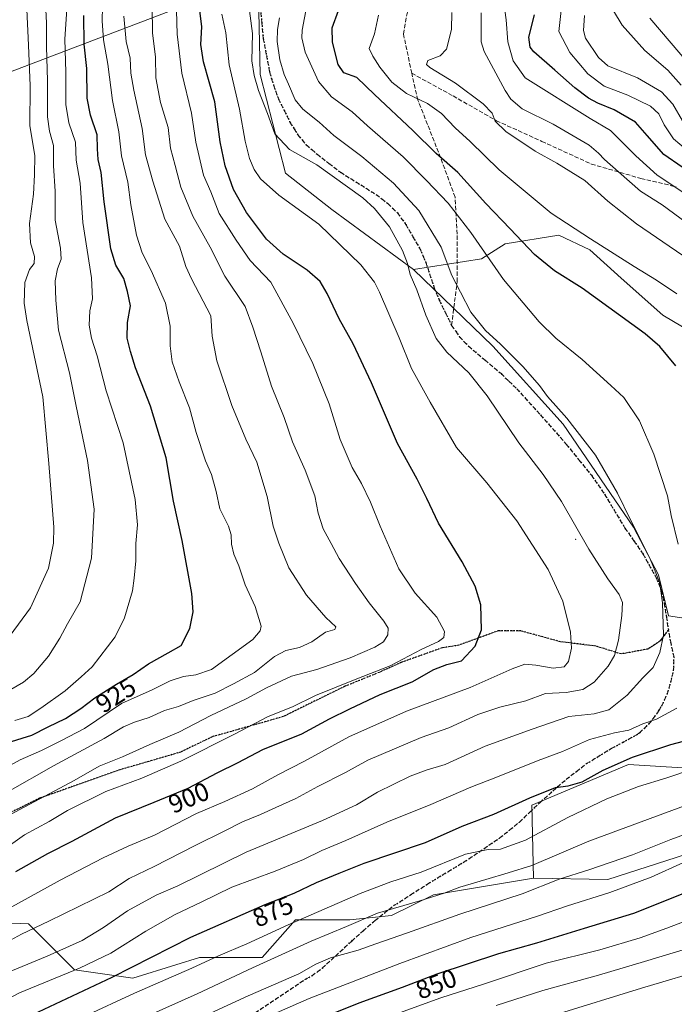
# Model space of a CAD drawing. Units: metres. Extents: x 603442 to 606871, y 4768543 to 4770909.
# Drawn here: x 604214 to 604466, y 4770010 to 4770389 of the extents above; entities that cross this region are included whole.
import ezdxf
from ezdxf.enums import TextEntityAlignment as Align

# ---------------------------------------------------------------- set-up
doc = ezdxf.new("R2010")
doc.units = ezdxf.units.M
doc.header["$MEASUREMENT"] = 0
doc.linetypes.add('DGN Style 3', pattern=[2.307223, 1.648017, -0.659207])
doc.linetypes.add('DGN Style 5', pattern=[1.153612, 0.494405, -0.659207])
for name, color, linetype, lineweight in [('Arbolado forestal CxS', 92, 'Continuous', 0), ('Centroide de Edificación ligera', 7, 'Continuous', 0), ('Curva de nivel maestra', 30, 'Continuous', 30), ('Curva de nivel normal', 30, 'Continuous', 0), ('Espacio natural protegido', 121, 'Continuous', 13), ('Espacio natural protegido CxS', 121, 'Continuous', 0), ('Pastizal CxS', 92, 'Continuous', 0), ('Ruta', 7, 'DGN Style 5', 30), ('Rótulo de curva de nivel directora', 7, 'Continuous', 0), ('Senda', 7, 'DGN Style 3', 0)]:
    doc.layers.add(name, color=color, linetype=linetype, lineweight=lineweight)
doc.styles.add('Style-Arial', font='txt')

# ---------------------------------------------------------------- blocks, each defined once
blk = doc.blocks.new('*U9')
at = {"layer": 'Arbolado forestal CxS', "color": 92, "linetype": 'Continuous', "lineweight": 0}
for points in [[(604091.4239, 4770001.2919, 914.5541), (604110.6764, 4770012.5201, 910.5002), (604124.5511, 4770021.2813, 907.7739), (604166.3073, 4770031.4595, 900.0623), (604172.7255, 4770039.4813, 901.9819), (604175.7392, 4770040.4853, 901.7312), (604179.9883, 4770041.9015, 901.3384), (604182.351, 4770042.6889, 901.1193), (604198.2729, 4770041.9653, 896.6435), (604217.6447, 4770041.0847, 892.2137), (604235.2923, 4770023.4395, 881.4839), (604257.7521, 4770020.2315, 874.4648), (604274.2757, 4770025.3943, 872.9948), (604283.4211, 4770028.2519, 872.4832), (604307.4866, 4770028.2519, 867.3357), (604320.3203, 4770042.6889, 871.4299), (604341.1769, 4770042.6889, 867.5115), (604357.2195, 4770044.2927, 865.0215), (604373.2625, 4770052.3127, 866.1705), (604411.7659, 4770058.7287, 863.4003), (604440.3059, 4770058.1715, 858.3435), (604470.5786, 4770067.8829, 857.319)], [(604497.9995, 4770253.5155, 870.4993), (604461.4444, 4770275.2203, 872.4957), (604445.4517, 4770289.4995, 871.5319), (604433.4573, 4770300.3521, 870.7719), (604421.4628, 4770306.0643, 871.1014), (604400.9006, 4770302.6363, 876.8023), (604391.7614, 4770296.9241, 880.7412), (604365.6527, 4770292.7857, 889.8683), (604334.1989, 4770315.8955, 893.3083), (604316.3704, 4770329.8813, 892.4777), (604306.6311, 4770367.7865, 889.6218), (604305.4295, 4770428.6037, 890.6149)]]:
    blk.add_polyline3d(points, dxfattribs=at)

msp = doc.modelspace()

# ---------------------------------------------------------------- linework, layer by layer
at = {"layer": 'Arbolado forestal CxS', "color": 92, "linetype": 'Continuous', "lineweight": 0}
for points in [[(603982.7242, 4770601.1559, 855.8252), (603996.2859, 4770584.8103, 860.3481), (604034.7099, 4770563.6939, 866.1565), (604124.5587, 4770558.7011, 853.2819), (604192.8017, 4770531.4039, 865.4692), (604276.6437, 4770504.1065, 874.0887), (604290.3983, 4770459.8421, 890.2612), (604305.4295, 4770428.6037, 890.6149), (604306.6311, 4770367.7865, 889.6218), (604316.3704, 4770329.8813, 892.4777), (604334.1989, 4770315.8955, 893.3083), (604365.6527, 4770292.7857, 889.8683)], [(604484.8601, 4770156.4149, 877.9487), (604463.6595, 4770159.5795, 885.1265), (604459.8717, 4770175.3935, 885.1142), (604450.2091, 4770193.7537, 885.2496), (604423.1543, 4770233.3729, 885.5322), (604396.0977, 4770263.3273, 885.6447), (604365.6527, 4770292.7857, 889.8683), (604391.7614, 4770296.9241, 880.7412), (604400.9006, 4770302.6363, 876.8023), (604421.4628, 4770306.0643, 871.1014), (604433.4573, 4770300.3521, 870.7719), (604445.4517, 4770289.4995, 871.5319), (604461.4444, 4770275.2203, 872.4957), (604497.9995, 4770253.5155, 870.4993)], [(604497.9995, 4770253.5155, 870.4993), (604461.4444, 4770275.2203, 872.4957), (604445.4517, 4770289.4995, 871.5319), (604433.4573, 4770300.3521, 870.7719), (604421.4628, 4770306.0643, 871.1014), (604400.9006, 4770302.6363, 876.8023), (604391.7614, 4770296.9241, 880.7412), (604365.6527, 4770292.7857, 889.8683)], [(604497.9995, 4770253.5155, 870.4993), (604461.4444, 4770275.2203, 872.4957), (604445.4517, 4770289.4995, 871.5319), (604433.4573, 4770300.3521, 870.7719), (604421.4628, 4770306.0643, 871.1014), (604400.9006, 4770302.6363, 876.8023), (604391.7614, 4770296.9241, 880.7412), (604365.6527, 4770292.7857, 889.8683)], [(604365.6527, 4770292.7857, 889.8683), (604396.0977, 4770263.3273, 885.6447), (604423.1543, 4770233.3729, 885.5322), (604450.2091, 4770193.7537, 885.2496), (604459.8717, 4770175.3935, 885.1142), (604463.6595, 4770159.5795, 885.1265), (604484.8601, 4770156.4149, 877.9487), (604515.7037, 4770150.1319, 865.0802), (604547.6891, 4770124.4289, 855.4803), (604524.2703, 4770106.7223, 861.2699), (604479.4163, 4770100.4925, 870.1769), (604448.2195, 4770102.4421, 875.1622), (604411.1721, 4770086.8435, 875.1487), (604411.7659, 4770058.7287, 863.4003)], [(604470.5786, 4770067.8829, 857.319), (604440.3059, 4770058.1715, 858.3435), (604411.7659, 4770058.7287, 863.4003), (604411.1721, 4770086.8435, 875.1487), (604448.2195, 4770102.4421, 875.1622), (604479.4163, 4770100.4925, 870.1769)], [(604411.7659, 4770058.7287, 863.4003), (604440.3059, 4770058.1715, 858.3435), (604470.5786, 4770067.8829, 857.319)], [(604411.7659, 4770058.7287, 863.4003), (604440.3059, 4770058.1715, 858.3435), (604470.5786, 4770067.8829, 857.319)], [(604411.7659, 4770058.7287, 863.4003), (604373.2625, 4770052.3127, 866.1705), (604357.2195, 4770044.2927, 865.0215), (604341.1769, 4770042.6889, 867.5115), (604320.3203, 4770042.6889, 871.4299), (604307.4866, 4770028.2519, 867.3357), (604283.4211, 4770028.2519, 872.4832), (604274.2757, 4770025.3943, 872.9948), (604257.7521, 4770020.2315, 874.4648), (604235.2923, 4770023.4395, 881.4839), (604217.6447, 4770041.0847, 892.2137), (604198.2729, 4770041.9653, 896.6435), (604182.351, 4770042.6889, 901.1193), (604179.9883, 4770041.9015, 901.3384), (604175.7392, 4770040.4853, 901.7312), (604172.7255, 4770039.4813, 901.9819), (604166.3073, 4770031.4595, 900.0623), (604124.5511, 4770021.2813, 907.7739), (604110.6764, 4770012.5201, 910.5002), (604091.4239, 4770001.2919, 914.5541)]]:
    msp.add_polyline3d(points, dxfattribs=at)
at = {"layer": 'Centroide de Edificación ligera', "color": 7, "linetype": 'Continuous', "lineweight": 0}
msp.add_point((604428, 4770189, 890.9691), dxfattribs=at)
at = {"layer": 'Curva de nivel maestra', "color": 30, "linetype": 'Continuous', "lineweight": 30, "flags": 128}
for points, elevation in [([(604212.81, 4770061.2701), (604225.04, 4770068.1401), (604234.48, 4770072.8801), (604251.07, 4770081.9701), (604265.92, 4770087.9501), (604278.95, 4770093.3801), (604290.12, 4770099.2801), (604298.2, 4770103.2401), (604307.74, 4770108.1501), (604322.74, 4770114.1601), (604333.4, 4770119.9401), (604341.16, 4770123.7901), (604352.81, 4770129.3401), (604365.16, 4770134.1901), (604373.4, 4770138.9401), (604378.43, 4770140.9001), (604384.07, 4770142.3101), (604389.4, 4770147.9101), (604391.72, 4770154.2801), (604391.52, 4770163.9001), (604389.36, 4770171.0801), (604384.29, 4770180.3501), (604375.26, 4770195.1901), (604370.82, 4770204.7401), (604367.03, 4770212.1101), (604359.43, 4770225.8601), (604349.49, 4770249.2201), (604342.4, 4770264.2801), (604337.11, 4770273.8001), (604332.49, 4770283.6001), (604329.71, 4770288.1901), (604324.75, 4770292.5401), (604315.47, 4770298.6601), (604309.13, 4770304.5101), (604301.42, 4770314.7501), (604296.44, 4770323.5201), (604293.17, 4770332.6501), (604291.35, 4770341.9301), (604289.25, 4770357.3201), (604284.91, 4770372.7201), (604283.92, 4770379.3201), (604284.23, 4770386.1101), (604283.13, 4770395.5401)], 900), ([(604466.44, 4770255.7801), (604460.28, 4770263.2301), (604454.72, 4770268.1201), (604430.5, 4770285.6601), (604419.81, 4770292.2401), (604412.14, 4770298.5501), (604402.74, 4770308.5101), (604393.46, 4770318.1301), (604382.72, 4770330.1701), (604374.3, 4770337.4501), (604365.4, 4770346.2801), (604350.67, 4770360.0601), (604343.82, 4770366.5901), (604338.89, 4770368.4901), (604336.61, 4770371.6401), (604334.5, 4770380.2401), (604334.38, 4770385.7401), (604336.75, 4770392.4101)], 875), ([(604209.47, 4770110.7401), (604218.96, 4770113.6601), (604225.25, 4770116.9701), (604231.86, 4770120.1201), (604237.74, 4770123.9301), (604243.07, 4770128.0901), (604251.4, 4770133.3701), (604257.9, 4770137.0201), (604263.7, 4770141.2001), (604271.29, 4770145.3501), (604276.34, 4770148.2601), (604279.68, 4770154.7901), (604280.92, 4770161.1201), (604280.39, 4770168.1501), (604276.73, 4770188.6201), (604273.41, 4770203.6701), (604270.6, 4770220.3101), (604264.47, 4770240.2701), (604258.74, 4770254.9601), (604256.86, 4770261.2701), (604255.56, 4770266.4401), (604255.64, 4770272.4401), (604256.82, 4770278.8801), (604255.7, 4770284.3501), (604254.29, 4770289.3401), (604251.18, 4770294.4401), (604249.34, 4770300.8001), (604246.74, 4770318.8801), (604245.56, 4770330.1501), (604244.39, 4770335.1601), (604244.18, 4770339.2401), (604244.04, 4770344.6001), (604241.44, 4770352.2201), (604240.21, 4770358.7201), (604240.03, 4770370.1001), (604239.03, 4770379.5301), (604238.9, 4770390.4401)], 925), ([(604468.97, 4770332.1201), (604461.81, 4770337.0901), (604455.52, 4770344.3101), (604450.97, 4770349.5201), (604442.72, 4770354.1901), (604436.44, 4770356.7601), (604432.85, 4770358.7401), (604427.64, 4770362.6801), (604419.92, 4770369.4201), (604411.85, 4770376.4801), (604410.48, 4770378.3001), (604410.01, 4770382.2101), (604412.19, 4770390.7101)], 850), ([(604217.07, 4770005.2101), (604249.76, 4770020.6001), (604280.07, 4770036.0301), (604308.62, 4770048.5301), (604319.72, 4770052.9101), (604328.34, 4770056.9901), (604337.05, 4770060.6901), (604346.7, 4770064.4801), (604370.29, 4770072.4701), (604384.37, 4770078.7101), (604396.57, 4770083.3001), (604410.3, 4770089.6201), (604420.22, 4770093.6201), (604425.1, 4770094.1601), (604430.52, 4770095.7601), (604438.52, 4770100.3101), (604449.88, 4770105.2801), (604464.52, 4770110.0801), (604473.73, 4770112.5601)], 875), ([(604329.06, 4770004.5101), (604344.73, 4770010.7401), (604361.39, 4770016.8401), (604374.73, 4770021.9601), (604398.46, 4770029.7401), (604413.1, 4770033.8001), (604431.36, 4770039.5001), (604450.39, 4770045.2801), (604476.94, 4770055.9001)], 850)]:
    msp.add_lwpolyline(points, dxfattribs=dict(at, elevation=elevation))
at = {"layer": 'Curva de nivel normal', "color": 30, "linetype": 'Continuous', "lineweight": 0, "flags": 128}
for points, elevation in [([(604469.91, 4770322.01), (604459.36, 4770329.11), (604451.1, 4770336.52), (604441.36, 4770346.33), (604433.6, 4770350.82), (604408.51, 4770366.51), (604403.95, 4770373), (604401.9, 4770380.34), (604401.29, 4770388.87), (604399.46, 4770401.89)], 855), ([(604204.89, 4770031.83), (604214.92, 4770037.16), (604225.46, 4770042.12), (604248.46, 4770053.47), (604256.29, 4770058.56), (604265.97, 4770063.24), (604281.74, 4770071.32), (604293.05, 4770076.87), (604299.88, 4770080.4), (604306.86, 4770083.14), (604312.69, 4770085.89), (604320.34, 4770089.35), (604328.86, 4770093.99), (604339.45, 4770099.3), (604348.09, 4770104.15), (604368.54, 4770112.78), (604379.16, 4770116.53), (604390.32, 4770121.6), (604398.85, 4770124.42), (604408.77, 4770126.92), (604416.43, 4770129.68), (604424.37, 4770130.13), (604430.67, 4770131.24), (604435.1, 4770134.13), (604440.52, 4770140.28), (604442.96, 4770144.41), (604444.39, 4770150.28), (604445.71, 4770159.79), (604445.96, 4770164.79), (604444.72, 4770167.79), (604440.31, 4770173.79), (604433.03, 4770185.3), (604422.48, 4770203.53), (604415.51, 4770213.9), (604406.15, 4770226.2), (604393.94, 4770244.16), (604386.9, 4770253.03), (604378.51, 4770260.97), (604374.39, 4770266.29), (604370.43, 4770275.26), (604366.95, 4770284.98), (604364.34, 4770290.83), (604363.33, 4770295.08), (604361.45, 4770300.1), (604356.44, 4770309.17), (604350.62, 4770316.3), (604346.18, 4770320.38), (604328.46, 4770333.06), (604317.91, 4770338.92), (604312.35, 4770344.96), (604309.55, 4770352.87), (604306.01, 4770361.62), (604304.43, 4770367.47), (604303.45, 4770373.09), (604303.74, 4770383.58), (604302.21, 4770395.19)], 890), ([(604206.74, 4770068.75), (604216.07, 4770075.44), (604225.55, 4770080.52), (604232.68, 4770084.69), (604247.36, 4770092.06), (604261.17, 4770097.17), (604276.21, 4770103.71), (604296.85, 4770114.1), (604309.78, 4770120.92), (604319.06, 4770124.59), (604327.99, 4770128.93), (604343.87, 4770135.42), (604356.63, 4770140.42), (604368.87, 4770146.76), (604375.28, 4770149.69), (604377.26, 4770151.22), (604377.53, 4770153.54), (604374.55, 4770159.13), (604366.21, 4770168.3), (604359.96, 4770177.71), (604352.76, 4770194.15), (604349.14, 4770203.38), (604345.68, 4770210.52), (604342.05, 4770216.7), (604337.38, 4770227.46), (604333.2, 4770241.09), (604326.96, 4770256.68), (604319.38, 4770272.13), (604310.82, 4770287.9), (604302.85, 4770296.22), (604297.44, 4770304.15), (604290.96, 4770314.34), (604287.69, 4770322.67), (604284.91, 4770329.04), (604282.01, 4770341.72), (604280.31, 4770352.92), (604276.64, 4770368.28), (604274.75, 4770383.33), (604274.46, 4770397.19)], 905), ([(604210.88, 4770131.32), (604215.71, 4770134.1), (604219.66, 4770137.38), (604225.34, 4770144.12), (604229.74, 4770150.97), (604232.64, 4770156.51), (604237.45, 4770165.04), (604241.86, 4770181.77), (604242.91, 4770200.67), (604240.37, 4770219.35), (604235.91, 4770240.26), (604233.42, 4770253.11), (604229.12, 4770269.45), (604228.17, 4770280.96), (604227.92, 4770288.5), (604228.74, 4770293.12), (604230.13, 4770296.78), (604229.96, 4770300.95), (604227.91, 4770311.81), (604227.93, 4770322.95), (604227.24, 4770332.74), (604227.28, 4770340.54), (604225.7, 4770345.95), (604224.96, 4770351.51), (604224.95, 4770365.5), (604224.52, 4770378.42), (604224.58, 4770387.64), (604224.19, 4770395.24)], 935), ([(604212.4, 4770119.38), (604217.51, 4770120.88), (604222.33, 4770124.07), (604231.78, 4770130.71), (604237.83, 4770136.13), (604242.06, 4770140.04), (604250.94, 4770151.54), (604254.6, 4770158.8), (604257.65, 4770169.21), (604258.29, 4770174.12), (604258.88, 4770180.79), (604258.93, 4770187.4), (604259.52, 4770194.57), (604258.67, 4770204.4), (604254, 4770226.12), (604247.52, 4770246.09), (604243.98, 4770259.59), (604241.81, 4770266.4), (604240.97, 4770271.36), (604241.24, 4770276.86), (604242.29, 4770281.51), (604241.82, 4770289.62), (604238.51, 4770310.87), (604237.46, 4770326.04), (604235.96, 4770334.83), (604235.66, 4770341.83), (604233.19, 4770349.23), (604231.95, 4770356.32), (604232.02, 4770368.73), (604231.65, 4770381.36), (604232.68, 4770396.87)], 930), ([(604467.41, 4770187.15), (604464.68, 4770198.25), (604463.26, 4770205.81), (604458, 4770221.73), (604452.51, 4770234.57), (604446.5, 4770243.56), (604441.53, 4770248.25), (604430.49, 4770258.22), (604420.4, 4770266.46), (604413.97, 4770272.7), (604400.28, 4770289), (604387.64, 4770307.02), (604378.93, 4770318.32), (604370.62, 4770327.01), (604361.72, 4770336.1), (604348.01, 4770348.06), (604342.02, 4770353.4), (604334.16, 4770359.28), (604329.08, 4770365.07), (604323.94, 4770376.38), (604322.65, 4770381.89), (604322.78, 4770384.82), (604325.1, 4770397.14)], 880), ([(604470.41, 4770339), (604465.62, 4770343.06), (604462.02, 4770348.43), (604459.88, 4770352.71), (604456.73, 4770355.61), (604448.07, 4770359.8), (604438.9, 4770363.36), (604432.65, 4770368.01), (604425.78, 4770376.28), (604421.47, 4770384.36), (604422.85, 4770397.15)], 845), ([(604201.98, 4770097.4), (604214.46, 4770104.17), (604222.61, 4770107.87), (604230.06, 4770111.56), (604239.11, 4770116.28), (604253.44, 4770125.83), (604265.14, 4770131.14), (604272.13, 4770134.67), (604277.21, 4770136.22), (604281.94, 4770136.87), (604287.98, 4770138.96), (604303.9, 4770150.5), (604306.74, 4770153.86), (604307.01, 4770155.67), (604304.82, 4770163.17), (604300.95, 4770171.5), (604298.46, 4770178.84), (604296.53, 4770183.36), (604295.64, 4770187.16), (604295.6, 4770190.79), (604294.48, 4770194.12), (604291.17, 4770200.78), (604289.74, 4770207.4), (604287.97, 4770214.02), (604285.73, 4770219.22), (604282.03, 4770230.15), (604279.47, 4770239.62), (604275.5, 4770249.55), (604272.92, 4770257.3), (604272.14, 4770263.47), (604272.15, 4770270.99), (604270.33, 4770279.84), (604264.8, 4770292.37), (604261.35, 4770299.16), (604259.18, 4770305.96), (604257.02, 4770317.72), (604255.87, 4770326.38), (604253.39, 4770336.51), (604252.34, 4770345.78), (604249.96, 4770357.78), (604248.18, 4770371.78), (604246.5, 4770381.11), (604245.89, 4770388.47), (604246.09, 4770393.88)], 920), ([(604203.07, 4770079.04), (604214.26, 4770085.06), (604235.17, 4770096.3), (604244.86, 4770101.73), (604253.82, 4770105.43), (604264.24, 4770110.15), (604275.45, 4770114.92), (604287.68, 4770121.22), (604301.31, 4770127.65), (604309.14, 4770131.94), (604318.77, 4770136.39), (604328.41, 4770139.01), (604341.26, 4770143.49), (604350.73, 4770147.52), (604354.06, 4770149.55), (604355.72, 4770152.27), (604355.88, 4770154.81), (604354.19, 4770157.58), (604348.53, 4770164.59), (604343.28, 4770172), (604337.09, 4770181.71), (604334.03, 4770187.44), (604330.96, 4770193.12), (604328.97, 4770199.12), (604327.67, 4770205.82), (604323.97, 4770215.59), (604319.14, 4770226.49), (604315.92, 4770235.88), (604311.02, 4770247.98), (604306.94, 4770261.09), (604303.84, 4770270.65), (604300.86, 4770278.61), (604293.15, 4770290.19), (604287.52, 4770301.4), (604280.85, 4770313.26), (604276.22, 4770324.5), (604274.05, 4770332.87), (604272.22, 4770339.45), (604271.3, 4770347.39), (604268.4, 4770357.1), (604266.52, 4770366.56), (604266.4, 4770374.44), (604265.33, 4770383.81), (604265.12, 4770393.92)], 910), ([(604206.19, 4770044.98), (604229.84, 4770057.94), (604246.36, 4770066.52), (604255.98, 4770070.99), (604266.07, 4770075.31), (604282.18, 4770083.59), (604293.16, 4770088.18), (604303.78, 4770093.1), (604313.48, 4770098.43), (604323.67, 4770103.7), (604340.73, 4770113.06), (604362.91, 4770122.91), (604387.46, 4770132.08), (604403.58, 4770139.28), (604408.39, 4770141.02), (604412.62, 4770140.68), (604419.37, 4770139.54), (604423.57, 4770140.01), (604425.19, 4770142.01), (604426.32, 4770147.2), (604425.98, 4770153.38), (604423.03, 4770165.25), (604417.37, 4770177.41), (604405.34, 4770196.19), (604393.82, 4770210.74), (604382.22, 4770224.41), (604371.99, 4770241.8), (604364.85, 4770254.67), (604360.07, 4770266.54), (604352.61, 4770284.13), (604350.63, 4770287.98), (604345.44, 4770294.55), (604329.2, 4770310.24), (604313.85, 4770321.44), (604306.8, 4770327.68), (604304.41, 4770331.29), (604302.6, 4770335.44), (604300.92, 4770342.11), (604298.78, 4770354.41), (604294.78, 4770371.58), (604293.45, 4770383.87), (604291.95, 4770391.06)], 895), ([(604207.42, 4770147.65), (604218.34, 4770162.71), (604225.34, 4770177.94), (604227.26, 4770187.6), (604227.36, 4770193.66), (604225.4, 4770218.21), (604223.09, 4770243.81), (604216.93, 4770273.21), (604216.02, 4770279.91), (604216.25, 4770287.79), (604218.02, 4770292.78), (604219.8, 4770295.11), (604219.98, 4770297.78), (604218.46, 4770303.11), (604217.97, 4770310.44), (604219.58, 4770321.78), (604219.96, 4770329.25), (604220.12, 4770336.68), (604218.14, 4770348.01), (604218.21, 4770363.48), (604217.63, 4770379.08), (604216.94, 4770392.76)], 940), ([(604380.37, 4770391.64), (604380.22, 4770385.1), (604378.26, 4770377.5), (604375.85, 4770374.94), (604371.15, 4770373.14), (604370.59, 4770371.59), (604371.9, 4770370.45), (604381.81, 4770364.48), (604392.46, 4770356.58), (604395.9, 4770352.95), (604397.01, 4770349.91), (604401.11, 4770345.88), (604412.43, 4770338.33), (604420.76, 4770333.76), (604431.47, 4770327.02), (604440.38, 4770319.06), (604451.36, 4770310.32), (604469.21, 4770298.24)], 865), ([(604470.42, 4770310.84), (604461.17, 4770317.64), (604452.84, 4770322.92), (604444.5, 4770330.33), (604439.03, 4770335.11), (604436.78, 4770337.5), (604433.21, 4770340.6), (604419.33, 4770348.67), (604407.46, 4770354.65), (604403.08, 4770358.38), (604400.83, 4770361.64), (604392.77, 4770376.71), (604391.67, 4770380.32), (604391.64, 4770384.95), (604391.63, 4770391.46)], 860), ([(604468.59, 4770363.66), (604463.36, 4770369.45), (604454.59, 4770377.02), (604445.84, 4770386.72), (604442.53, 4770392.25)], 835), ([(604203.92, 4770020.1), (604224.75, 4770028.67), (604238.26, 4770034.78), (604246.46, 4770039.71), (604255.74, 4770046.15), (604266.77, 4770052.16), (604275.06, 4770055.73), (604301.3, 4770068.73), (604330.65, 4770080.94), (604343.69, 4770086.94), (604351.8, 4770091.8), (604364.37, 4770098), (604370.47, 4770100.2), (604377.86, 4770102.39), (604393.24, 4770109.45), (604411.19, 4770115.99), (604425.39, 4770120.91), (604435.06, 4770121.94), (604440.73, 4770123.49), (604447.73, 4770129.12), (604453.73, 4770135.71), (604457.78, 4770139.78), (604460.27, 4770145.48), (604461.7, 4770152.12), (604461.41, 4770164.55), (604460.27, 4770172.06), (604459.07, 4770175.46), (604456.54, 4770181.78), (604449.04, 4770196.58), (604444.1, 4770206.8), (604435.54, 4770221.36), (604424.56, 4770235.69), (604417.14, 4770244.02), (604414.12, 4770248.13), (604407.68, 4770255.56), (604399.04, 4770264.1), (604393.28, 4770269.34), (604387.63, 4770276.36), (604383.74, 4770284.13), (604380.41, 4770290.47), (604376.31, 4770301.36), (604367.72, 4770315.44), (604357.98, 4770326.04), (604345.8, 4770336.26), (604335.06, 4770344.37), (604329.38, 4770349.45), (604323.14, 4770354.46), (604320.14, 4770358.11), (604317.57, 4770364.11), (604315.86, 4770367.78), (604314.31, 4770373.44), (604313.24, 4770380.44), (604313.34, 4770385.14), (604314.14, 4770389.66)], 885), ([(604209.7, 4770091.87), (604227.26, 4770101.89), (604246.76, 4770112.39), (604254.18, 4770116.87), (604258.43, 4770118.76), (604264.07, 4770120.55), (604269.96, 4770123.15), (604275.32, 4770124.76), (604280.96, 4770127.04), (604289.4, 4770129.85), (604296.48, 4770133.5), (604304.55, 4770137.86), (604312.16, 4770143.98), (604316.59, 4770146.24), (604321.85, 4770147.38), (604326.57, 4770149.63), (604331.76, 4770153.29), (604335.45, 4770154.41), (604335.73, 4770155.43), (604331.94, 4770158.94), (604324.5, 4770167.56), (604317.69, 4770178.08), (604313.89, 4770187.61), (604311.72, 4770194.1), (604309.41, 4770205.46), (604305.38, 4770218.76), (604301.23, 4770227.6), (604295.8, 4770240.46), (604290.01, 4770257.71), (604288.26, 4770267.18), (604287.76, 4770274.99), (604280.29, 4770289.28), (604278.14, 4770294.01), (604275.7, 4770301.74), (604270.09, 4770312.13), (604265.43, 4770326.8), (604262.56, 4770336.94), (604261.35, 4770347.05), (604258.08, 4770361.79), (604256.97, 4770368.35), (604256.75, 4770374.13), (604255.16, 4770380.54), (604254.23, 4770390.27)], 915), ([(604466.84, 4770283.46), (604459.04, 4770288.67), (604450.49, 4770293.9), (604433.7, 4770304.61), (604418.6, 4770314.44), (604398.58, 4770331.18), (604387.47, 4770342.04), (604381.64, 4770347.29), (604376.34, 4770352.83), (604371.06, 4770356.63), (604362.96, 4770360.44), (604357.32, 4770364.92), (604352.64, 4770370.69), (604350.02, 4770374.81), (604348.59, 4770377.78), (604350.64, 4770383.44), (604352.15, 4770390.67)], 870), ([(604469.06, 4770349.95), (604465.36, 4770356.38), (604460.92, 4770361.2), (604451.71, 4770366.48), (604440.29, 4770371.08), (604436.74, 4770374.28), (604431.76, 4770381.76), (604430.95, 4770384.76), (604431.39, 4770390.48)], 840), ([(604472.13, 4770371.18), (604456.42, 4770389.47)], 830), ([(604196.04, 4770005.16), (604214.11, 4770014.65), (604237.2, 4770024.15), (604249.32, 4770029.83), (604262.68, 4770038.39), (604273.97, 4770044.8), (604284.07, 4770049.5), (604295.74, 4770055.28), (604312.4, 4770061.36), (604323.4, 4770065.86), (604330.4, 4770069.35), (604339.64, 4770073.15), (604355.37, 4770080.21), (604372.24, 4770087), (604387.7, 4770093.7), (604397.93, 4770097.67), (604413.6, 4770103.93), (604422.96, 4770107.4), (604433.35, 4770112.02), (604442.92, 4770114.65), (604448.38, 4770115.69), (604453.73, 4770118.08), (604459.06, 4770119.9), (604466.89, 4770124.08)], 880), ([(604219.74, 4769996.49), (604258.4, 4770014.45), (604280.4, 4770024.13), (604290.64, 4770028.89), (604301.53, 4770033.42), (604317.42, 4770040.8), (604345.12, 4770052.81), (604356.9, 4770057.29), (604368.53, 4770060.98), (604385.66, 4770067.89), (604394.33, 4770069.78), (604399.1, 4770069.84), (604408.63, 4770073.36), (604424.96, 4770082.03), (604439.92, 4770089.16), (604452.13, 4770093.92), (604463.06, 4770097.3), (604481.65, 4770103.6)], 870), ([(604473.21, 4770087.83), (604459.04, 4770082.52), (604432.98, 4770072.9), (604411.11, 4770063.64), (604402, 4770060.77), (604393.46, 4770058.14), (604383.39, 4770055.21), (604377.39, 4770052.91), (604368.06, 4770049.93), (604351.73, 4770045.19), (604339.82, 4770040.18), (604326.24, 4770034.46), (604303.68, 4770024.18), (604282.53, 4770014.18), (604264.4, 4770006.12)], 865), ([(604266.66, 4769997.12), (604302.1, 4770013.51), (604321.58, 4770021.88), (604328.07, 4770025.69), (604333.73, 4770028.01), (604344.34, 4770031.01), (604351.19, 4770033.48), (604363.34, 4770037.68), (604383.39, 4770044.9), (604407.39, 4770052.71), (604421.6, 4770058.32), (604432.98, 4770061.88), (604449.87, 4770067.74), (604464.55, 4770073.62), (604476.48, 4770077.89)], 860), ([(604268.48, 4769987.47), (604325.52, 4770012.44), (604360.39, 4770025.89), (604387.64, 4770035.9), (604412.87, 4770044.03), (604424.78, 4770048.1), (604441.14, 4770053.2), (604456.98, 4770059.16), (604469.43, 4770064.73)], 855), ([(604354.57, 4770004.86), (604376.14, 4770012.68), (604392.5, 4770017.98), (604416.57, 4770025.98), (604437.2, 4770031.1), (604452.76, 4770035.8), (604462.97, 4770039.53), (604481.48, 4770046.55)], 845), ([(604397.44, 4770009.73), (604415.37, 4770015.54), (604436.8, 4770021.38), (604454.39, 4770026.67), (604473.51, 4770032.49)], 840), ([(604420.08, 4770006.16), (604453.3, 4770016.37), (604480.03, 4770024.38)], 835)]:
    msp.add_lwpolyline(points, dxfattribs=dict(at, elevation=elevation))
at = {"layer": 'Espacio natural protegido', "color": 121, "linetype": 'Continuous', "lineweight": 13, "flags": 128}
msp.add_lwpolyline([(604141.5944, 4770342.5), (605012.7798, 4770674.7471)], dxfattribs=at)
at = {"layer": 'Espacio natural protegido CxS', "color": 121, "linetype": 'Continuous', "lineweight": 0, "flags": 128}
msp.add_lwpolyline([(603877.7978, 4769949.0998), (603912.2473, 4770012.8096), (603927.5971, 4770049.9094), (603948.4469, 4770085.8293), (603969.2868, 4770106.6891), (603993.6065, 4770163.469), (604013.2962, 4770201.7088), (604034.016, 4770225.6586), (604042.1259, 4770249.9987), (604040.9657, 4770270.8485), (604041.8455, 4770304.4584), (604141.5944, 4770342.5), (605012.7798, 4770674.7471)], dxfattribs=at)
at = {"layer": 'Pastizal CxS', "color": 92, "linetype": 'Continuous', "lineweight": 0}
for points in [[(603982.7242, 4770601.1559, 855.8252), (603996.2859, 4770584.8103, 860.3481), (604034.7099, 4770563.6939, 866.1565), (604124.5587, 4770558.7011, 853.2819), (604192.8017, 4770531.4039, 865.4692), (604276.6437, 4770504.1065, 874.0887), (604290.3983, 4770459.8421, 890.2612), (604305.4295, 4770428.6037, 890.6149), (604306.6311, 4770367.7865, 889.6218), (604316.3704, 4770329.8813, 892.4777), (604334.1989, 4770315.8955, 893.3083), (604365.6527, 4770292.7857, 889.8683)], [(604305.4295, 4770428.6037, 890.6149), (604306.6311, 4770367.7865, 889.6218), (604316.3704, 4770329.8813, 892.4777), (604334.1989, 4770315.8955, 893.3083), (604365.6527, 4770292.7857, 889.8683), (604396.0977, 4770263.3273, 885.6447), (604423.1543, 4770233.3729, 885.5322), (604450.2091, 4770193.7537, 885.2496), (604459.8717, 4770175.3935, 885.1142), (604463.6595, 4770159.5795, 885.1265), (604484.8601, 4770156.4149, 877.9487)], [(604365.6527, 4770292.7857, 889.8683), (604396.0977, 4770263.3273, 885.6447), (604423.1543, 4770233.3729, 885.5322), (604450.2091, 4770193.7537, 885.2496), (604459.8717, 4770175.3935, 885.1142), (604463.6595, 4770159.5795, 885.1265), (604484.8601, 4770156.4149, 877.9487), (604515.7037, 4770150.1319, 865.0802), (604547.6891, 4770124.4289, 855.4803), (604524.2703, 4770106.7223, 861.2699), (604479.4163, 4770100.4925, 870.1769), (604448.2195, 4770102.4421, 875.1622), (604411.1721, 4770086.8435, 875.1487), (604411.7659, 4770058.7287, 863.4003)], [(604479.4163, 4770100.4925, 870.1769), (604448.2195, 4770102.4421, 875.1622), (604411.1721, 4770086.8435, 875.1487), (604411.7659, 4770058.7287, 863.4003), (604373.2625, 4770052.3127, 866.1705), (604357.2195, 4770044.2927, 865.0215), (604341.1769, 4770042.6889, 867.5115), (604320.3203, 4770042.6889, 871.4299), (604307.4866, 4770028.2519, 867.3357), (604283.4211, 4770028.2519, 872.4832), (604274.2757, 4770025.3943, 872.9948), (604257.7521, 4770020.2315, 874.4648), (604235.2923, 4770023.4395, 881.4839), (604217.6447, 4770041.0847, 892.2137), (604198.2729, 4770041.9653, 896.6435), (604182.351, 4770042.6889, 901.1193), (604179.9883, 4770041.9015, 901.3384), (604175.7392, 4770040.4853, 901.7312), (604172.7255, 4770039.4813, 901.9819), (604166.3073, 4770031.4595, 900.0623), (604124.5511, 4770021.2813, 907.7739), (604110.6764, 4770012.5201, 910.5002), (604091.4239, 4770001.2919, 914.5541)], [(604411.7659, 4770058.7287, 863.4003), (604373.2625, 4770052.3127, 866.1705), (604357.2195, 4770044.2927, 865.0215), (604341.1769, 4770042.6889, 867.5115), (604320.3203, 4770042.6889, 871.4299), (604307.4866, 4770028.2519, 867.3357), (604283.4211, 4770028.2519, 872.4832), (604274.2757, 4770025.3943, 872.9948), (604257.7521, 4770020.2315, 874.4648), (604235.2923, 4770023.4395, 881.4839), (604217.6447, 4770041.0847, 892.2137), (604198.2729, 4770041.9653, 896.6435), (604182.351, 4770042.6889, 901.1193), (604179.9883, 4770041.9015, 901.3384), (604175.7392, 4770040.4853, 901.7312), (604172.7255, 4770039.4813, 901.9819), (604166.3073, 4770031.4595, 900.0623), (604124.5511, 4770021.2813, 907.7739), (604110.6764, 4770012.5201, 910.5002), (604091.4239, 4770001.2919, 914.5541)]]:
    msp.add_polyline3d(points, dxfattribs=at)
at = {"layer": 'Ruta', "color": 7, "linetype": 'DGN Style 5', "lineweight": 30}
for points in [[(604306.7001, 4770393.9601, 894.4334), (604307.2951, 4770387.8201, 891.1041), (604307.8901, 4770381.6551, 892.7109), (604309.1151, 4770375.1701, 895.7724), (604310.3251, 4770368.7951, 895.5059), (604311.1001, 4770366.1751, 895.7631), (604311.8601, 4770363.6401, 897.0238), (604313.6951, 4770358.4801, 898.2314), (604315.9051, 4770353.9951, 899.2972), (604318.1201, 4770349.5151, 901.3351), (604319.7301, 4770346.9551, 902.0971), (604321.1951, 4770344.6351, 901.7062), (604322.7951, 4770342.7151, 900.7162), (604324.4051, 4770340.8051, 900.6573), (604326.5401, 4770338.9051, 901.3238), (604328.5601, 4770337.1301, 901.6269), (604333.1451, 4770333.5951, 902.8459), (604337.5551, 4770330.2001, 904.5208), (604351.2251, 4770321.6601, 905.4538), (604353.4401, 4770319.9651, 904.722), (604355.7551, 4770318.1851, 903.308), (604357.5401, 4770316.4501, 902.5846), (604359.4551, 4770314.5951, 900.8546), (604362.6501, 4770310.1651, 900.134), (604365.3951, 4770305.4251, 898.0685), (604368.2051, 4770300.5651, 896.5943), (604369.3101, 4770297.9751, 892.9411), (604370.3651, 4770295.4951, 891.0073), (604373.5051, 4770285.9951, 888.1548), (604375.5451, 4770281.0301, 888.2909), (604377.9301, 4770276.1151, 888.6), (604380.2851, 4770271.2951, 888.7337), (604381.8501, 4770269.0501, 888.3641), (604383.3251, 4770266.9601, 888.4322), (604385.0351, 4770265.1301, 889.1589), (604386.7601, 4770263.3201, 888.913), (604393.1351, 4770257.9501, 890.8288), (604399.2701, 4770252.7951, 892.408), (604402.3151, 4770249.8551, 893.3235), (604405.3051, 4770246.9651, 892.9096), (604414.4201, 4770236.8951, 895.2014), (604424.3701, 4770225.6751, 894.1366), (604429.2251, 4770219.6601, 893.195), (604434.0351, 4770213.6951, 892.1661), (604436.5751, 4770210.0251, 892.0704), (604439.0501, 4770206.4401, 893.1054), (604446.9001, 4770193.3851, 891.8802), (604450.3801, 4770188.3951, 892.2081), (604453.8701, 4770183.3851, 890.5044), (604458.9601, 4770174.1951, 889.4522), (604460.9601, 4770169.3801, 888.7709), (604461.5001, 4770166.9401, 887.9648), (604462.0301, 4770164.5001, 886.9425), (604462.8401, 4770159.2901, 885.696), (604463.6301, 4770154.2501, 885.4841), (604460.3743, 4770149.8224, 885.5564), (604455.6648, 4770146.829, 886.6591), (604445.4746, 4770144.9403, 889.4491), (604435.7956, 4770147.9579, 892.9818), (604422.1388, 4770149.6485, 896.3289), (604406.8729, 4770153.8026, 898.3732), (604398.2004, 4770153.8366, 899.1267), (604384.1752, 4770148.7348, 901.8559), (604383.0987, 4770148.3074, 902.0912), (604376.6246, 4770147.2864, 904.0896), (604360.8, 4770141.6462, 905.4587), (604352.3897, 4770137.841, 905.2603), (604339.1506, 4770132.4513, 905.2669), (604315.5429, 4770120.8496, 904.6068), (604288.2205, 4770113.0789, 906.745), (604276.0964, 4770107.1844, 907.24), (604252.7489, 4770100.3965, 908.4795), (604234.4784, 4770093.9236, 909.7482), (604221.8514, 4770089.4502, 911.189), (604199.4747, 4770078.2675, 911.3919)], [(604228.0529, 4769955.5677, 865.2683), (604324.3101, 4770020.0101, 878.1366), (604326.5601, 4770021.1601, 876.7329), (604328.5501, 4770022.6201, 876.1268), (604330.5501, 4770024.0751, 876.9087), (604341.8651, 4770034.5251, 878.4418), (604346.2551, 4770038.4201, 867.8835), (604350.7051, 4770042.3651, 867.4881), (604358.2451, 4770048.2701, 874.3444), (604364.5251, 4770052.2901, 873.501), (604370.7951, 4770056.3101, 870.8394), (604378.8501, 4770061.2001, 869.296), (604386.9051, 4770066.0851, 870.3139), (604392.7301, 4770070.0501, 872.281), (604398.7001, 4770074.1201, 871.9886), (604402.5401, 4770077.2001, 872.2666), (604406.3751, 4770080.2851, 873.6671), (604410.2651, 4770084.0001, 875.3903), (604414.1701, 4770087.7351, 875.7267), (604419.2051, 4770092.1901, 876.4429), (604424.3151, 4770096.7051, 876.8114), (604428.2451, 4770099.7301, 877.0837), (604432.1801, 4770102.7551, 877.1673), (604436.9701, 4770105.7101, 878.1919), (604441.6451, 4770108.5901, 879.4491), (604446.1751, 4770110.9851, 880.0139), (604451.3551, 4770113.8251, 879.86), (604452.4751, 4770114.5901, 879.928), (604454.3051, 4770116.2501, 880.1164), (604456.1051, 4770117.9501, 880.0694), (604457.6701, 4770119.9501, 880.3761), (604459.2251, 4770121.9651, 880.7262), (604460.0451, 4770123.2901, 880.9704), (604461.0601, 4770124.9601, 881.2312), (604462.0951, 4770127.1951, 881.5815), (604463.1051, 4770129.4401, 882.0446), (604463.8651, 4770131.8051, 882.4838), (604464.6151, 4770134.1801, 882.9143), (604465.0901, 4770136.2601, 883.2537), (604465.6401, 4770138.7001, 883.7096), (604465.7201, 4770141.1601, 884.286), (604465.7751, 4770143.6251, 884.7403), (604464.6851, 4770149.0101, 885.1474), (604463.6301, 4770154.2501, 885.4841), (604460.3743, 4770149.8224, 885.5564), (604455.6648, 4770146.829, 886.6591), (604445.4746, 4770144.9403, 889.4491), (604435.7956, 4770147.9579, 892.9818), (604422.1388, 4770149.6485, 896.3289), (604406.8729, 4770153.8026, 898.3732), (604398.2004, 4770153.8366, 899.1267), (604384.1752, 4770148.7348, 901.8559), (604383.0987, 4770148.3074, 902.0912), (604376.6246, 4770147.2864, 904.0896), (604360.8, 4770141.6462, 905.4587), (604352.3897, 4770137.841, 905.2603), (604339.1506, 4770132.4513, 905.2669), (604315.5429, 4770120.8496, 904.6068), (604288.2205, 4770113.0789, 906.745), (604276.0964, 4770107.1844, 907.24), (604252.7489, 4770100.3965, 908.4795), (604234.4784, 4770093.9236, 909.7482), (604221.8514, 4770089.4502, 911.189), (604199.4747, 4770078.2675, 911.3919)]]:
    msp.add_polyline3d(points, dxfattribs=at)
at = {"layer": 'Senda', "color": 7, "linetype": 'DGN Style 3', "lineweight": 0}
for points in [[(604364.9558, 4770368.2908, 881.9548), (604361.7808, 4770383.372, 887.9496), (604364.162, 4770396.8658, 887.3507)], [(604306.7001, 4770393.9601, 894.4334), (604307.2951, 4770387.8201, 891.1041), (604307.8901, 4770381.6551, 892.7109), (604309.1151, 4770375.1701, 895.7724), (604310.3251, 4770368.7951, 895.5059), (604311.1001, 4770366.1751, 895.7631), (604311.8601, 4770363.6401, 897.0238), (604313.6951, 4770358.4801, 898.2314), (604315.9051, 4770353.9951, 899.2972), (604318.1201, 4770349.5151, 901.3351), (604319.7301, 4770346.9551, 902.0971), (604321.1951, 4770344.6351, 901.7062), (604322.7951, 4770342.7151, 900.7162), (604324.4051, 4770340.8051, 900.6573), (604326.5401, 4770338.9051, 901.3238), (604328.5601, 4770337.1301, 901.6269), (604333.1451, 4770333.5951, 902.8459), (604337.5551, 4770330.2001, 904.5208), (604351.2251, 4770321.6601, 905.4538), (604353.4401, 4770319.9651, 904.722), (604355.7551, 4770318.1851, 903.308), (604357.5401, 4770316.4501, 902.5846), (604359.4551, 4770314.5951, 900.8546), (604362.6501, 4770310.1651, 900.134), (604365.3951, 4770305.4251, 898.0685), (604368.2051, 4770300.5651, 896.5943), (604369.3101, 4770297.9751, 892.9411), (604370.3651, 4770295.4951, 891.0073), (604373.5051, 4770285.9951, 888.1548), (604375.5451, 4770281.0301, 888.2909), (604377.9301, 4770276.1151, 888.6), (604380.2851, 4770271.2951, 888.7337), (604381.8501, 4770269.0501, 888.3641), (604383.3251, 4770266.9601, 888.4322), (604385.0351, 4770265.1301, 889.1589), (604386.7601, 4770263.3201, 888.913), (604393.1351, 4770257.9501, 890.8288), (604399.2701, 4770252.7951, 892.408), (604402.3151, 4770249.8551, 893.3235), (604405.3051, 4770246.9651, 892.9096), (604414.4201, 4770236.8951, 895.2014), (604424.3701, 4770225.6751, 894.1366), (604429.2251, 4770219.6601, 893.195), (604434.0351, 4770213.6951, 892.1661), (604436.5751, 4770210.0251, 892.0704), (604439.0501, 4770206.4401, 893.1054), (604446.9001, 4770193.3851, 891.8802), (604450.3801, 4770188.3951, 892.2081), (604453.8701, 4770183.3851, 890.5044), (604458.9601, 4770174.1951, 889.4522), (604460.9601, 4770169.3801, 888.7709), (604461.5001, 4770166.9401, 887.9648), (604462.0301, 4770164.5001, 886.9425), (604462.8401, 4770159.2901, 885.696), (604463.6301, 4770154.2501, 885.4841)], [(604364.9558, 4770368.2908, 881.9548), (604380.8308, 4770359.5595, 889.56), (604397.4996, 4770350.0345, 880.2959), (604414.9621, 4770342.097, 885.5528), (604434.0122, 4770333.3657, 875.1482), (604453.0622, 4770327.8094, 882.8432), (604466.556, 4770324.6344, 878.0456)], [(604380.2851, 4770271.2951, 888.7337), (604382.4183, 4770288.1219, 886.9026), (604382.4183, 4770306.3781, 889.5771), (604381.6245, 4770320.6657, 893.0851), (604376.0683, 4770335.7469, 891.1737), (604367.337, 4770357.972, 891.4948), (604364.9558, 4770368.2908, 881.9548)], [(604199.4747, 4770078.2675, 911.3919), (604221.8514, 4770089.4502, 911.189), (604234.4784, 4770093.9236, 909.7482), (604252.7489, 4770100.3965, 908.4795), (604276.0964, 4770107.1844, 907.24), (604288.2205, 4770113.0789, 906.745), (604315.5429, 4770120.8496, 904.6068), (604339.1506, 4770132.4513, 905.2669), (604352.3897, 4770137.841, 905.2603), (604360.8, 4770141.6462, 905.4587), (604376.6246, 4770147.2864, 904.0896), (604383.0987, 4770148.3074, 902.0912), (604384.1752, 4770148.7348, 901.8559), (604398.2004, 4770153.8366, 899.1267), (604406.8729, 4770153.8026, 898.3732), (604422.1388, 4770149.6485, 896.3289), (604435.7956, 4770147.9579, 892.9818), (604445.4746, 4770144.9403, 889.4491), (604455.6648, 4770146.829, 886.6591), (604460.3743, 4770149.8224, 885.5564), (604463.6301, 4770154.2501, 885.4841)], [(604228.0529, 4769955.5677, 865.2683), (604324.3101, 4770020.0101, 878.1366), (604326.5601, 4770021.1601, 876.7329), (604328.5501, 4770022.6201, 876.1268), (604330.5501, 4770024.0751, 876.9087), (604341.8651, 4770034.5251, 878.4418), (604346.2551, 4770038.4201, 867.8835), (604350.7051, 4770042.3651, 867.4881), (604358.2451, 4770048.2701, 874.3444), (604364.5251, 4770052.2901, 873.501), (604370.7951, 4770056.3101, 870.8394), (604378.8501, 4770061.2001, 869.296), (604386.9051, 4770066.0851, 870.3139), (604392.7301, 4770070.0501, 872.281), (604398.7001, 4770074.1201, 871.9886), (604402.5401, 4770077.2001, 872.2666), (604406.3751, 4770080.2851, 873.6671), (604410.2651, 4770084.0001, 875.3903), (604414.1701, 4770087.7351, 875.7267), (604419.2051, 4770092.1901, 876.4429), (604424.3151, 4770096.7051, 876.8114), (604428.2451, 4770099.7301, 877.0837), (604432.1801, 4770102.7551, 877.1673), (604436.9701, 4770105.7101, 878.1919), (604441.6451, 4770108.5901, 879.4491), (604446.1751, 4770110.9851, 880.0139), (604451.3551, 4770113.8251, 879.86), (604452.4751, 4770114.5901, 879.928), (604454.3051, 4770116.2501, 880.1164), (604456.1051, 4770117.9501, 880.0694), (604457.6701, 4770119.9501, 880.3761), (604459.2251, 4770121.9651, 880.7262), (604460.0451, 4770123.2901, 880.9704), (604461.0601, 4770124.9601, 881.2312), (604462.0951, 4770127.1951, 881.5815), (604463.1051, 4770129.4401, 882.0446), (604463.8651, 4770131.8051, 882.4838), (604464.6151, 4770134.1801, 882.9143), (604465.0901, 4770136.2601, 883.2537), (604465.6401, 4770138.7001, 883.7096), (604465.7201, 4770141.1601, 884.286), (604465.7751, 4770143.6251, 884.7403), (604464.6851, 4770149.0101, 885.1474), (604463.6301, 4770154.2501, 885.4841)]]:
    msp.add_polyline3d(points, dxfattribs=at)

# ---------------------------------------------------------------- block references
at = {"layer": 'Arbolado forestal CxS', "color": 92, "linetype": 'Continuous', "lineweight": 0}
msp.add_blockref('*U9', (0, 0), dxfattribs=at)

# ---------------------------------------------------------------- texts
at = {"layer": 'Rótulo de curva de nivel directora', "color": 7, "linetype": 'Continuous', "lineweight": 0, "style": 'Style-Arial'}
for s, rotation, p in [('925', 32.368855, (604251.207, 4770129.0734)), ('900', 22.623023, (604279.2623, 4770089.6868)), ('875', 23.645175, (604311.5715, 4770045.97)), ('850', 20.997335, (604374.3578, 4770018.0305))]:
    msp.add_text(s, height=7, rotation=rotation, dxfattribs=at).set_placement(p, align=Align.MIDDLE_CENTER)

doc.saveas('drawing.dxf')
